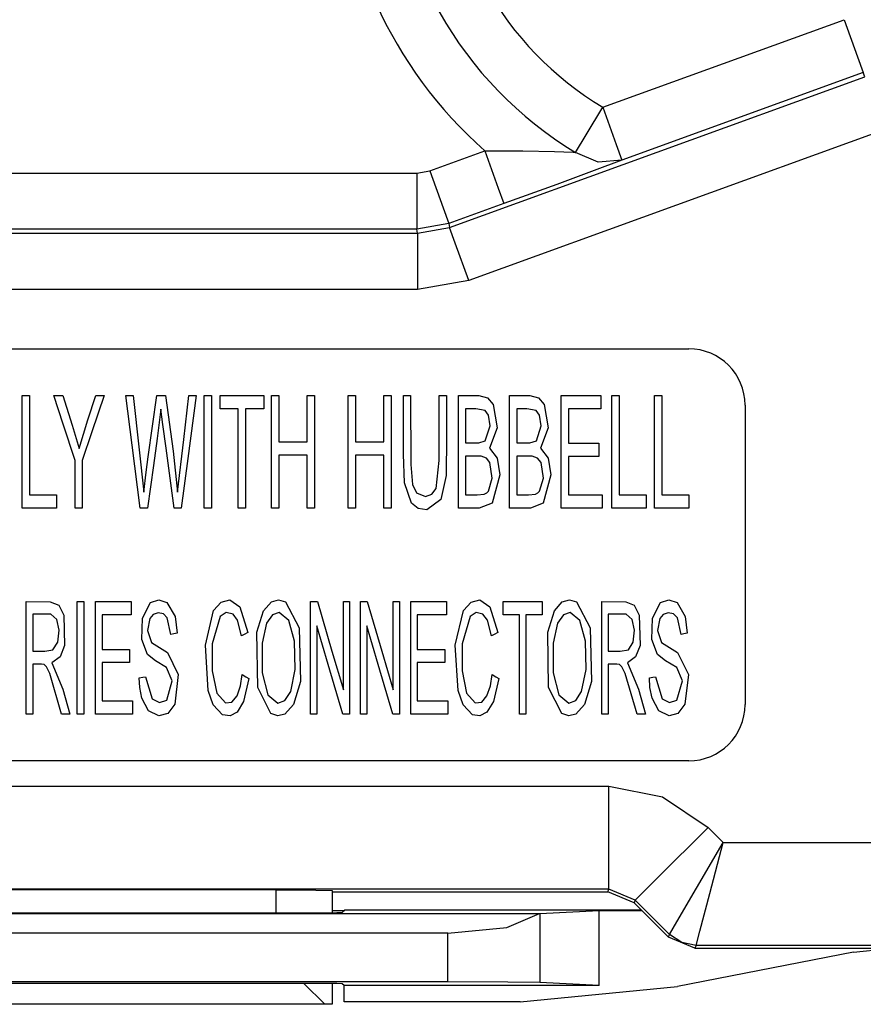
# Model space of a CAD drawing. Units: millimetres. Extents: x 0 to 439, y 0 to 279.
# Drawn here: x 49 to 55, y 33 to 40 of the extents above; entities that cross this region are included whole.
import ezdxf

# ---------------------------------------------------------------- set-up
doc = ezdxf.new("R2010")
doc.units = ezdxf.units.MM
doc.layers.add('GEOM', color=7, linetype='CONTINUOUS')

msp = doc.modelspace()

# ---------------------------------------------------------------- linework, layer by layer
at = {"layer": 'GEOM', "color": 7, "linetype": 'Continuous'}
for p, q in [((53.3663, 39.0328), (55.0019, 39.627)), ((55.0019, 39.627), (55.0935, 39.3748)), ((55.0935, 39.3748), (55.132, 39.2689)), ((55.132, 39.2689), (53.4964, 38.6747)), ((55.1428, 39.2391), (55.132, 39.2689)), ((52.3285, 38.2168), (55.1428, 39.2391)), ((53.2543, 38.8467), (53.3663, 39.0328)), ((53.3663, 39.0328), (53.4579, 38.7807)), ((55.2729, 38.881), (52.4586, 37.8587)), ((53.1823, 38.727), (53.2543, 38.8467)), ((52.1936, 38.6022), (52.5666, 38.7377)), ((52.5666, 38.7377), (52.8245, 38.738)), ((52.5666, 38.7377), (52.6581, 38.4856)), ((52.8245, 38.738), (53.0387, 38.7324)), ((53.0387, 38.7324), (53.1658, 38.7277)), ((53.1658, 38.7277), (53.1823, 38.727)), ((53.3361, 38.6608), (53.1823, 38.727)), ((53.4579, 38.7807), (53.4964, 38.6747)), ((53.4775, 38.6675), (53.3269, 38.6109)), ((53.4964, 38.6747), (53.3361, 38.6608)), ((53.4964, 38.6747), (53.4775, 38.6675)), ((52.1069, 38.587), (52.1936, 38.6022)), ((52.1936, 38.6022), (52.2852, 38.3501)), ((53.3269, 38.6109), (53.0545, 38.5103)), ((48.0396, 38.587), (52.1069, 38.587)), ((52.1069, 38.587), (52.1069, 38.3188)), ((52.6581, 38.4856), (52.6966, 38.3796)), ((53.0545, 38.5103), (52.6966, 38.3796)), ((52.2852, 38.3501), (52.3237, 38.2441)), ((52.6966, 38.3796), (52.3237, 38.2441)), ((52.1069, 38.3188), (52.1069, 38.206)), ((52.1069, 38.206), (48.0396, 38.206)), ((52.3237, 38.2441), (52.1069, 38.206)), ((52.1117, 38.1787), (52.1069, 38.206)), ((52.1117, 38.1787), (52.3285, 38.2168)), ((52.3237, 38.2441), (52.3285, 38.2168)), ((52.367, 38.1108), (52.3285, 38.2168)), ((48.035, 38.1787), (52.1117, 38.1787)), ((52.1117, 38.1787), (52.1117, 38.0659)), ((52.1117, 38.0659), (52.1117, 37.7977)), ((52.4586, 37.8587), (52.367, 38.1108)), ((52.4586, 37.8587), (52.1117, 37.7977)), ((52.1117, 37.7977), (48.035, 37.7977)), ((46.2024, 37.3951), (53.9494, 37.3951)), ((49.4325, 36.7423), (49.4325, 37.0776)), ((49.4325, 37.0776), (49.4601, 37.0776)), ((49.4601, 37.0776), (49.4817, 37.0776)), ((49.4817, 37.0776), (49.4817, 36.7012)), ((49.7096, 36.8843), (49.6465, 37.0776)), ((49.6465, 37.0776), (49.68, 37.0776)), ((49.68, 37.0776), (49.7063, 37.0776)), ((49.7063, 37.0776), (49.7704, 36.8769)), ((49.8773, 36.9133), (49.9302, 37.0776)), ((49.9876, 37.0776), (49.9045, 36.8316)), ((49.9302, 37.0776), (49.9624, 37.0776)), ((49.9624, 37.0776), (49.9876, 37.0776)), ((50.1764, 36.7423), (50.133, 37.0776)), ((50.133, 37.0776), (50.1612, 37.0776)), ((50.1612, 37.0776), (50.1834, 37.0776)), ((50.1834, 37.0776), (50.2251, 36.7098)), ((50.2863, 36.6636), (50.3433, 37.0776)), ((50.3433, 37.0776), (50.3766, 37.0776)), ((50.3766, 37.0776), (50.4027, 37.0776)), ((50.4027, 37.0776), (50.4547, 36.701)), ((50.5266, 36.7797), (50.5619, 37.0776)), ((50.6114, 37.0776), (50.5542, 36.6509)), ((50.5619, 37.0776), (50.5896, 37.0776)), ((50.5896, 37.0776), (50.6114, 37.0776)), ((50.6656, 36.7423), (50.6656, 37.0776)), ((50.6656, 37.0776), (50.6932, 37.0776)), ((50.6932, 37.0776), (50.7149, 37.0776)), ((50.7149, 37.0776), (50.7149, 36.6509)), ((50.7737, 37.038), (50.7737, 37.0776)), ((50.7737, 37.0776), (50.9389, 37.0776)), ((50.9389, 37.0776), (51.0686, 37.0776)), ((51.0686, 37.0776), (51.0686, 37.0273)), ((51.1207, 36.7423), (51.1207, 37.0776)), ((51.1207, 37.0776), (51.1483, 37.0776)), ((51.1483, 37.0776), (51.17, 37.0776)), ((51.17, 37.0776), (51.17, 36.9024)), ((51.3633, 36.9399), (51.3633, 37.0776)), ((51.3633, 37.0776), (51.3909, 37.0776)), ((51.3909, 37.0776), (51.4126, 37.0776)), ((51.4126, 37.0776), (51.4126, 36.6509)), ((51.6405, 36.7423), (51.6405, 37.0776)), ((51.6405, 37.0776), (51.6681, 37.0776)), ((51.6681, 37.0776), (51.6898, 37.0776)), ((51.6898, 37.0776), (51.6898, 36.9024)), ((51.8831, 36.9399), (51.8831, 37.0776)), ((51.8831, 37.0776), (51.9107, 37.0776)), ((51.9107, 37.0776), (51.9324, 37.0776)), ((51.9324, 37.0776), (51.9324, 36.6509)), ((52.0151, 36.6811), (52.0151, 37.0776)), ((52.0151, 37.0776), (52.0427, 37.0776)), ((52.0427, 37.0776), (52.0644, 37.0776)), ((52.0644, 37.0776), (52.0646, 36.6097)), ((52.2585, 36.8841), (52.2585, 37.0776)), ((52.2585, 37.0776), (52.2861, 37.0776)), ((52.2861, 37.0776), (52.3078, 37.0776)), ((52.3078, 37.0776), (52.3078, 36.8014)), ((52.3878, 36.7423), (52.3878, 37.0776)), ((52.3878, 37.0776), (52.5262, 37.0776)), ((52.5262, 37.0776), (52.5848, 37.0627)), ((52.5848, 37.0627), (52.6231, 37.0168)), ((52.7344, 36.7423), (52.7344, 37.0776)), ((52.7344, 37.0776), (52.8729, 37.0776)), ((52.8729, 37.0776), (52.9314, 37.0627)), ((52.9314, 37.0627), (52.9697, 37.0168)), ((53.0841, 36.7423), (53.0841, 37.0776)), ((53.0841, 37.0776), (53.2348, 37.0776)), ((53.2348, 37.0776), (53.3531, 37.0776)), ((53.3531, 37.0776), (53.3531, 37.0273)), ((53.4278, 36.7423), (53.4278, 37.0776)), ((53.4278, 37.0776), (53.4553, 37.0776)), ((53.4553, 37.0776), (53.477, 37.0776)), ((53.477, 37.0776), (53.477, 36.7012)), ((53.7168, 36.7423), (53.7168, 37.0776)), ((53.7168, 37.0776), (53.7444, 37.0776)), ((53.7444, 37.0776), (53.766, 37.0776)), ((53.766, 37.0776), (53.766, 36.7012)), ((50.7737, 36.9877), (50.7737, 37.038)), ((51.0686, 37.0273), (51.0686, 36.9877)), ((52.6231, 37.0168), (52.6499, 36.8585)), ((52.9697, 37.0168), (52.9965, 36.8585)), ((53.3531, 37.0273), (53.3531, 36.9877)), ((54.3304, 37.0141), (54.3304, 34.9821)), ((50.3718, 36.9856), (50.3458, 36.7871)), ((50.3854, 36.882), (50.3718, 36.9856)), ((50.8277, 36.9877), (50.7737, 36.9877)), ((50.8963, 36.9877), (50.8277, 36.9877)), ((50.8963, 36.692), (50.8963, 36.9877)), ((50.9997, 36.9877), (50.9456, 36.9877)), ((50.9456, 36.9877), (50.9456, 36.6113)), ((51.0686, 36.9877), (50.9997, 36.9877)), ((51.3633, 36.7647), (51.3633, 36.9399)), ((51.8831, 36.7647), (51.8831, 36.9399)), ((52.437, 36.9877), (52.437, 36.8587)), ((52.5058, 36.9877), (52.437, 36.9877)), ((52.5688, 36.9765), (52.5058, 36.9877)), ((52.5911, 36.9441), (52.5688, 36.9765)), ((52.6022, 36.8724), (52.5911, 36.9441)), ((52.7837, 36.9877), (52.7837, 36.8587)), ((52.8525, 36.9877), (52.7837, 36.9877)), ((52.9155, 36.9765), (52.8525, 36.9877)), ((52.9378, 36.9441), (52.9155, 36.9765)), ((52.9489, 36.8724), (52.9378, 36.9441)), ((53.2301, 36.9877), (53.1334, 36.9877)), ((53.1334, 36.9877), (53.1334, 36.8569)), ((53.3531, 36.9877), (53.2301, 36.9877)), ((49.7899, 36.6384), (49.7096, 36.8843)), ((49.7704, 36.8769), (49.8175, 36.7189)), ((49.8175, 36.7189), (49.8773, 36.9133)), ((50.4069, 36.7222), (50.3854, 36.882)), ((51.17, 36.9024), (51.17, 36.7647)), ((51.6898, 36.9024), (51.6898, 36.7647)), ((52.2585, 36.6378), (52.2585, 36.8841)), ((52.437, 36.8587), (52.437, 36.7573)), ((52.5703, 36.7704), (52.6022, 36.8724)), ((52.6499, 36.8585), (52.5987, 36.7211)), ((52.7837, 36.8587), (52.7837, 36.7573)), ((52.9169, 36.7704), (52.9489, 36.8724)), ((52.9965, 36.8585), (52.9454, 36.7211)), ((53.1334, 36.8569), (53.1334, 36.7542)), ((49.9045, 36.8316), (49.8391, 36.6384)), ((52.3078, 36.8014), (52.3048, 36.5366)), ((49.4325, 36.3156), (49.4325, 36.7423)), ((50.2317, 36.3156), (50.1764, 36.7423)), ((50.3458, 36.7871), (50.3209, 36.6037)), ((50.485, 36.4222), (50.5266, 36.7797)), ((50.6656, 36.3156), (50.6656, 36.7423)), ((51.1207, 36.3156), (51.1207, 36.7423)), ((51.17, 36.7647), (51.2783, 36.7647)), ((51.2783, 36.7647), (51.3633, 36.7647)), ((51.6405, 36.3156), (51.6405, 36.7423)), ((51.6898, 36.7647), (51.7981, 36.7647)), ((51.7981, 36.7647), (51.8831, 36.7647)), ((52.3878, 36.3156), (52.3878, 36.7423)), ((52.437, 36.7573), (52.5261, 36.7575)), ((52.5261, 36.7575), (52.5703, 36.7704)), ((52.7344, 36.3156), (52.7344, 36.7423)), ((52.7837, 36.7573), (52.8728, 36.7575)), ((52.8728, 36.7575), (52.9169, 36.7704)), ((53.0841, 36.3156), (53.0841, 36.7423)), ((53.1334, 36.7542), (53.2487, 36.7542)), ((53.2487, 36.7542), (53.3392, 36.7542)), ((53.3392, 36.7542), (53.3392, 36.7042)), ((53.4278, 36.3156), (53.4278, 36.7423)), ((53.7168, 36.3156), (53.7168, 36.7423)), ((49.4817, 36.7012), (49.4817, 36.4055)), ((50.2251, 36.7098), (50.2558, 36.4222)), ((50.272, 36.5594), (50.2863, 36.6636)), ((50.4618, 36.3156), (50.4069, 36.7222)), ((50.4547, 36.701), (50.485, 36.4222)), ((50.8963, 36.3156), (50.8963, 36.692)), ((51.2551, 36.6747), (51.17, 36.6747)), ((51.17, 36.6747), (51.17, 36.4736)), ((51.3633, 36.6747), (51.2551, 36.6747)), ((51.3633, 36.5167), (51.3633, 36.6747)), ((51.7749, 36.6747), (51.6898, 36.6747)), ((51.6898, 36.6747), (51.6898, 36.4736)), ((51.8831, 36.6747), (51.7749, 36.6747)), ((51.8831, 36.5167), (51.8831, 36.6747)), ((52.0229, 36.4871), (52.0151, 36.6811)), ((52.437, 36.6674), (52.437, 36.5207)), ((52.5412, 36.6665), (52.437, 36.6674)), ((52.578, 36.6544), (52.5412, 36.6665)), ((52.5987, 36.7211), (52.6499, 36.6537)), ((52.7837, 36.6674), (52.7837, 36.5207)), ((52.8879, 36.6665), (52.7837, 36.6674)), ((52.9247, 36.6544), (52.8879, 36.6665)), ((52.9454, 36.7211), (52.9965, 36.6537)), ((53.2239, 36.6649), (53.1334, 36.6649)), ((53.1334, 36.6649), (53.1334, 36.5196)), ((53.3392, 36.6649), (53.2239, 36.6649)), ((53.3392, 36.7042), (53.3392, 36.6649)), ((53.477, 36.7012), (53.477, 36.4055)), ((53.766, 36.7012), (53.766, 36.4055)), ((49.7899, 36.4964), (49.7899, 36.6384)), ((49.8391, 36.6384), (49.8391, 36.4576)), ((50.3209, 36.6037), (50.2819, 36.3156)), ((50.5542, 36.6509), (50.5093, 36.3156)), ((50.7149, 36.6509), (50.7149, 36.3156)), ((50.9456, 36.6113), (50.9456, 36.3156)), ((51.4126, 36.6509), (51.4126, 36.3156)), ((51.9324, 36.6509), (51.9324, 36.3156)), ((52.0646, 36.6097), (52.0772, 36.4748)), ((52.2367, 36.4468), (52.2585, 36.6378)), ((52.6011, 36.6253), (52.578, 36.6544)), ((52.6173, 36.518), (52.6011, 36.6253)), ((52.6499, 36.6537), (52.6687, 36.5416)), ((52.9478, 36.6253), (52.9247, 36.6544)), ((52.9639, 36.518), (52.9478, 36.6253)), ((52.9965, 36.6537), (53.0154, 36.5416)), ((50.2558, 36.4222), (50.272, 36.5594)), ((52.3048, 36.5366), (52.268, 36.3739)), ((52.6687, 36.5416), (52.6167, 36.3486)), ((53.0154, 36.5416), (52.9633, 36.3486)), ((49.7899, 36.3156), (49.7899, 36.4964)), ((49.8391, 36.4576), (49.8391, 36.3156)), ((51.17, 36.4736), (51.17, 36.3156)), ((51.3633, 36.3156), (51.3633, 36.5167)), ((51.6898, 36.4736), (51.6898, 36.3156)), ((51.8831, 36.3156), (51.8831, 36.5167)), ((52.0701, 36.3476), (52.0229, 36.4871)), ((52.0772, 36.4748), (52.1044, 36.4191)), ((52.437, 36.5207), (52.437, 36.4055)), ((52.5916, 36.43), (52.6173, 36.518)), ((52.7837, 36.5207), (52.7837, 36.4055)), ((52.9382, 36.43), (52.9639, 36.518)), ((53.1334, 36.5196), (53.1334, 36.4055)), ((49.4817, 36.4055), (49.5844, 36.4055)), ((49.5844, 36.4055), (49.665, 36.4055)), ((49.665, 36.4055), (49.665, 36.3551)), ((52.1044, 36.4191), (52.1644, 36.3937)), ((52.1644, 36.3937), (52.2078, 36.4084)), ((52.2078, 36.4084), (52.2367, 36.4468)), ((52.437, 36.4055), (52.5156, 36.4055)), ((52.5156, 36.4055), (52.5632, 36.4092)), ((52.5632, 36.4092), (52.5805, 36.4187)), ((52.5805, 36.4187), (52.5916, 36.43)), ((52.7837, 36.4055), (52.8623, 36.4055)), ((52.8623, 36.4055), (52.9099, 36.4092)), ((52.9099, 36.4092), (52.9271, 36.4187)), ((52.9271, 36.4187), (52.9382, 36.43)), ((53.1334, 36.4055), (53.2613, 36.4055)), ((53.2613, 36.4055), (53.3618, 36.4055)), ((53.3618, 36.4055), (53.3618, 36.3551)), ((53.477, 36.4055), (53.5796, 36.4055)), ((53.5796, 36.4055), (53.6603, 36.4055)), ((53.6603, 36.4055), (53.6603, 36.3551)), ((53.766, 36.4055), (53.8687, 36.4055)), ((53.8687, 36.4055), (53.9494, 36.4055)), ((53.9494, 36.4055), (53.9494, 36.3551)), ((49.665, 36.3551), (49.665, 36.3156)), ((52.1157, 36.3114), (52.0701, 36.3476)), ((52.268, 36.3739), (52.175, 36.3031)), ((52.6167, 36.3486), (52.5297, 36.3156)), ((52.9633, 36.3486), (52.8764, 36.3156)), ((53.3618, 36.3551), (53.3618, 36.3156)), ((53.6603, 36.3551), (53.6603, 36.3156)), ((53.9494, 36.3551), (53.9494, 36.3156)), ((49.5348, 36.3156), (49.4325, 36.3156)), ((49.665, 36.3156), (49.5348, 36.3156)), ((49.8116, 36.3156), (49.7899, 36.3156)), ((49.8391, 36.3156), (49.8116, 36.3156)), ((50.2538, 36.3156), (50.2317, 36.3156)), ((50.2819, 36.3156), (50.2538, 36.3156)), ((50.4827, 36.3156), (50.4618, 36.3156)), ((50.5093, 36.3156), (50.4827, 36.3156)), ((50.6873, 36.3156), (50.6656, 36.3156)), ((50.7149, 36.3156), (50.6873, 36.3156)), ((50.918, 36.3156), (50.8963, 36.3156)), ((50.9456, 36.3156), (50.918, 36.3156)), ((51.1424, 36.3156), (51.1207, 36.3156)), ((51.17, 36.3156), (51.1424, 36.3156)), ((51.385, 36.3156), (51.3633, 36.3156)), ((51.4126, 36.3156), (51.385, 36.3156)), ((51.6622, 36.3156), (51.6405, 36.3156)), ((51.6898, 36.3156), (51.6622, 36.3156)), ((51.9048, 36.3156), (51.8831, 36.3156)), ((51.9324, 36.3156), (51.9048, 36.3156)), ((52.175, 36.3031), (52.1157, 36.3114)), ((52.4502, 36.3156), (52.3878, 36.3156)), ((52.5297, 36.3156), (52.4502, 36.3156)), ((52.7969, 36.3156), (52.7344, 36.3156)), ((52.8764, 36.3156), (52.7969, 36.3156)), ((53.2063, 36.3156), (53.0841, 36.3156)), ((53.3618, 36.3156), (53.2063, 36.3156)), ((53.5301, 36.3156), (53.4278, 36.3156)), ((53.6603, 36.3156), (53.5301, 36.3156)), ((53.8192, 36.3156), (53.7168, 36.3156)), ((53.9494, 36.3156), (53.8192, 36.3156)), ((49.459, 35.3453), (49.459, 35.6806)), ((49.459, 35.6806), (49.6219, 35.68)), ((49.6219, 35.68), (49.6795, 35.6569)), ((49.6795, 35.6569), (49.7128, 35.5899)), ((49.8046, 35.3453), (49.8046, 35.6806)), ((49.8046, 35.6806), (49.8295, 35.6806)), ((49.8295, 35.6806), (49.849, 35.6806)), ((49.849, 35.6806), (49.849, 35.2539)), ((49.9282, 35.3453), (49.9282, 35.6806)), ((49.9282, 35.6806), (50.0641, 35.6806)), ((50.0641, 35.6806), (50.1709, 35.6806)), ((50.1709, 35.6806), (50.1709, 35.6303)), ((50.2468, 35.5697), (50.3016, 35.6738)), ((50.3016, 35.6738), (50.3576, 35.6936)), ((50.3576, 35.6936), (50.4124, 35.6744)), ((50.4124, 35.6744), (50.4673, 35.5804)), ((50.7286, 35.6195), (50.7797, 35.6782)), ((50.7797, 35.6782), (50.8386, 35.6931)), ((50.8386, 35.6931), (50.9075, 35.645)), ((51.068, 35.6178), (51.1205, 35.6795)), ((51.1205, 35.6795), (51.168, 35.694)), ((51.168, 35.694), (51.2165, 35.6795)), ((51.2165, 35.6795), (51.3098, 35.503)), ((51.3863, 35.3453), (51.3863, 35.6806)), ((51.3863, 35.6806), (51.4118, 35.6806)), ((51.4118, 35.6806), (51.4319, 35.6806)), ((51.4319, 35.6806), (51.5306, 35.3456)), ((51.6082, 35.4174), (51.6082, 35.6806)), ((51.6082, 35.6806), (51.632, 35.6806)), ((51.632, 35.6806), (51.6508, 35.6806)), ((51.6508, 35.6806), (51.6508, 35.2539)), ((51.725, 35.3453), (51.725, 35.6806)), ((51.725, 35.6806), (51.7505, 35.6806)), ((51.7505, 35.6806), (51.7706, 35.6806)), ((51.7706, 35.6806), (51.8693, 35.3456)), ((51.9469, 35.4174), (51.9469, 35.6806)), ((51.9469, 35.6806), (51.9708, 35.6806)), ((51.9708, 35.6806), (51.9895, 35.6806)), ((51.9895, 35.6806), (51.9895, 35.2539)), ((52.0651, 35.3453), (52.0651, 35.6806)), ((52.0651, 35.6806), (52.201, 35.6806)), ((52.201, 35.6806), (52.3078, 35.6806)), ((52.3078, 35.6806), (52.3078, 35.6303)), ((52.4224, 35.6195), (52.4735, 35.6782)), ((52.4735, 35.6782), (52.5324, 35.6931)), ((52.5324, 35.6931), (52.6013, 35.645)), ((52.6905, 35.641), (52.6905, 35.6806)), ((52.6905, 35.6806), (52.8395, 35.6806)), ((52.8395, 35.6806), (52.9566, 35.6806)), ((52.9566, 35.6806), (52.9566, 35.6303)), ((53.0398, 35.6178), (53.0922, 35.6795)), ((53.0922, 35.6795), (53.1398, 35.694)), ((53.1398, 35.694), (53.1883, 35.6795)), ((53.1883, 35.6795), (53.2816, 35.503)), ((53.3592, 35.3453), (53.3592, 35.6806)), ((53.3592, 35.6806), (53.5222, 35.68)), ((53.5222, 35.68), (53.5797, 35.6569)), ((53.5797, 35.6569), (53.613, 35.5899)), ((53.7039, 35.5697), (53.7587, 35.6738)), ((53.7587, 35.6738), (53.8148, 35.6936)), ((53.8148, 35.6936), (53.8696, 35.6744)), ((53.8696, 35.6744), (53.9244, 35.5804)), ((49.5035, 35.5964), (49.5035, 35.4552)), ((49.5572, 35.5964), (49.5035, 35.5964)), ((49.6248, 35.5948), (49.5572, 35.5964)), ((49.6654, 35.5592), (49.6248, 35.5948)), ((49.7128, 35.5899), (49.719, 35.3841)), ((50.0599, 35.5907), (49.9726, 35.5907)), ((49.9726, 35.5907), (49.9726, 35.4599)), ((50.1709, 35.5907), (50.0599, 35.5907)), ((50.1709, 35.6303), (50.1709, 35.5907)), ((50.3192, 35.5939), (50.2969, 35.567)), ((50.3522, 35.6046), (50.3192, 35.5939)), ((50.3883, 35.5975), (50.3522, 35.6046)), ((50.4147, 35.5706), (50.3883, 35.5975)), ((50.6728, 35.3849), (50.7286, 35.6195)), ((50.815, 35.606), (50.7737, 35.5799)), ((50.8605, 35.5965), (50.815, 35.606)), ((50.8913, 35.5544), (50.8605, 35.5965)), ((50.9075, 35.645), (50.9614, 35.4716)), ((51.022, 35.474), (51.068, 35.6178)), ((51.1276, 35.5908), (51.0882, 35.5338)), ((51.1743, 35.6071), (51.1276, 35.5908)), ((51.2395, 35.5524), (51.1743, 35.6071)), ((52.1967, 35.5907), (52.1095, 35.5907)), ((52.1095, 35.5907), (52.1095, 35.4599)), ((52.3078, 35.5907), (52.1967, 35.5907)), ((52.3078, 35.6303), (52.3078, 35.5907)), ((52.3666, 35.3849), (52.4224, 35.6195)), ((52.5088, 35.606), (52.4675, 35.5799)), ((52.5543, 35.5965), (52.5088, 35.606)), ((52.5851, 35.5544), (52.5543, 35.5965)), ((52.6013, 35.645), (52.6552, 35.4716)), ((52.6905, 35.5907), (52.6905, 35.641)), ((52.7392, 35.5907), (52.6905, 35.5907)), ((52.8011, 35.5907), (52.7392, 35.5907)), ((52.8011, 35.295), (52.8011, 35.5907)), ((52.8944, 35.5907), (52.8455, 35.5907)), ((52.8455, 35.5907), (52.8455, 35.2143)), ((52.9566, 35.5907), (52.8944, 35.5907)), ((52.9566, 35.6303), (52.9566, 35.5907)), ((52.9938, 35.474), (53.0398, 35.6178)), ((53.0994, 35.5908), (53.06, 35.5338)), ((53.1461, 35.6071), (53.0994, 35.5908)), ((53.2113, 35.5524), (53.1461, 35.6071)), ((53.4037, 35.5964), (53.4037, 35.4552)), ((53.4575, 35.5964), (53.4037, 35.5964)), ((53.525, 35.5948), (53.4575, 35.5964)), ((53.5656, 35.5592), (53.525, 35.5948)), ((53.613, 35.5899), (53.6192, 35.3841)), ((53.7763, 35.5939), (53.754, 35.567)), ((53.8093, 35.6046), (53.7763, 35.5939)), ((53.8455, 35.5975), (53.8093, 35.6046)), ((53.8718, 35.5706), (53.8455, 35.5975)), ((49.6812, 35.4883), (49.6654, 35.5592)), ((50.2422, 35.4236), (50.2468, 35.5697)), ((50.2969, 35.567), (50.2806, 35.486)), ((50.4396, 35.4586), (50.4147, 35.5706)), ((50.4673, 35.5804), (50.4822, 35.466)), ((50.7737, 35.5799), (50.7198, 35.3937)), ((50.9177, 35.4482), (50.8913, 35.5544)), ((51.0882, 35.5338), (51.0585, 35.3988)), ((51.2774, 35.4135), (51.2395, 35.5524)), ((52.4675, 35.5799), (52.4136, 35.3937)), ((52.6115, 35.4482), (52.5851, 35.5544)), ((53.06, 35.5338), (53.0303, 35.3988)), ((53.2492, 35.4135), (53.2113, 35.5524)), ((53.5814, 35.4883), (53.5656, 35.5592)), ((53.6993, 35.4236), (53.7039, 35.5697)), ((53.754, 35.567), (53.7378, 35.486)), ((53.8967, 35.4586), (53.8718, 35.5706)), ((53.9244, 35.5804), (53.9393, 35.466)), ((49.5035, 35.4552), (49.5035, 35.3443)), ((49.673, 35.4055), (49.6812, 35.4883)), ((49.9726, 35.4599), (49.9726, 35.3572)), ((50.2806, 35.486), (50.3071, 35.4047)), ((50.4583, 35.4618), (50.4396, 35.4586)), ((50.4822, 35.466), (50.4583, 35.4618)), ((50.9369, 35.4585), (50.9177, 35.4482)), ((50.9614, 35.4716), (50.9369, 35.4585)), ((51.0276, 35.0995), (51.022, 35.474)), ((51.3098, 35.503), (51.3179, 35.1388)), ((51.5064, 35.2539), (51.4289, 35.5174)), ((51.4289, 35.5174), (51.4289, 35.1821)), ((51.8452, 35.2539), (51.7676, 35.5174)), ((51.7676, 35.5174), (51.7676, 35.1821)), ((52.1095, 35.4599), (52.1095, 35.3572)), ((52.6307, 35.4585), (52.6115, 35.4482)), ((52.6552, 35.4716), (52.6307, 35.4585)), ((52.9994, 35.0995), (52.9938, 35.474)), ((53.2816, 35.503), (53.2897, 35.1388)), ((53.4037, 35.4552), (53.4037, 35.3443)), ((53.5732, 35.4055), (53.5814, 35.4883)), ((53.7378, 35.486), (53.7643, 35.4047)), ((53.9155, 35.4618), (53.8967, 35.4586)), ((53.9393, 35.466), (53.9155, 35.4618)), ((49.6401, 35.354), (49.673, 35.4055)), ((50.2811, 35.3233), (50.2422, 35.4236)), ((50.3071, 35.4047), (50.4156, 35.3361)), ((50.7198, 35.3937), (50.7195, 35.2121)), ((51.0585, 35.3988), (51.0582, 35.1981)), ((51.281, 35.2201), (51.2774, 35.4135)), ((51.6082, 35.0823), (51.6082, 35.4174)), ((51.9469, 35.0823), (51.9469, 35.4174)), ((52.4136, 35.3937), (52.4133, 35.2121)), ((53.0303, 35.3988), (53.03, 35.1981)), ((53.2528, 35.2201), (53.2492, 35.4135)), ((53.5403, 35.354), (53.5732, 35.4055)), ((53.7383, 35.3233), (53.6993, 35.4236)), ((53.7643, 35.4047), (53.8728, 35.3361)), ((49.459, 34.9186), (49.459, 35.3453)), ((49.5035, 35.3443), (49.585, 35.3443)), ((49.585, 35.3443), (49.6401, 35.354)), ((49.719, 35.3841), (49.688, 35.3061)), ((49.8046, 34.9186), (49.8046, 35.3453)), ((49.9282, 34.9186), (49.9282, 35.3453)), ((49.9726, 35.3572), (50.0767, 35.3572)), ((50.0767, 35.3572), (50.1584, 35.3572)), ((50.1584, 35.3572), (50.1584, 35.3072)), ((50.334, 35.2795), (50.2811, 35.3233)), ((50.4156, 35.3361), (50.4893, 35.1877)), ((50.6926, 35.0788), (50.6728, 35.3849)), ((51.3863, 34.9186), (51.3863, 35.3453)), ((51.5306, 35.3456), (51.6082, 35.0823)), ((51.725, 34.9186), (51.725, 35.3453)), ((51.8693, 35.3456), (51.9469, 35.0823)), ((52.0651, 34.9186), (52.0651, 35.3453)), ((52.1095, 35.3572), (52.2135, 35.3572)), ((52.2135, 35.3572), (52.2953, 35.3572)), ((52.2953, 35.3572), (52.2953, 35.3072)), ((52.3864, 35.0788), (52.3666, 35.3849)), ((53.3592, 34.9186), (53.3592, 35.3453)), ((53.4037, 35.3443), (53.4852, 35.3443)), ((53.4852, 35.3443), (53.5403, 35.354)), ((53.6192, 35.3841), (53.5882, 35.3061)), ((53.7911, 35.2795), (53.7383, 35.3233)), ((53.8728, 35.3361), (53.9464, 35.1877)), ((49.5412, 35.257), (49.5035, 35.257)), ((49.5035, 35.257), (49.5035, 35.0675)), ((49.5619, 35.2568), (49.5412, 35.257)), ((49.5797, 35.2533), (49.5619, 35.2568)), ((49.688, 35.3061), (49.6328, 35.2654)), ((49.6328, 35.2654), (49.7072, 35.0882)), ((49.849, 35.2539), (49.849, 34.9186)), ((50.0544, 35.2679), (49.9726, 35.2679)), ((49.9726, 35.2679), (49.9726, 35.1226)), ((50.1584, 35.2679), (50.0544, 35.2679)), ((50.1584, 35.3072), (50.1584, 35.2679)), ((50.41, 35.233), (50.334, 35.2795)), ((51.6052, 34.9186), (51.5064, 35.2539)), ((51.6508, 35.2539), (51.6508, 34.9186)), ((51.9439, 34.9186), (51.8452, 35.2539)), ((51.9895, 35.2539), (51.9895, 34.9186)), ((52.1912, 35.2679), (52.1095, 35.2679)), ((52.1095, 35.2679), (52.1095, 35.1226)), ((52.2953, 35.2679), (52.1912, 35.2679)), ((52.2953, 35.3072), (52.2953, 35.2679)), ((52.8011, 34.9186), (52.8011, 35.295)), ((53.4414, 35.257), (53.4037, 35.257)), ((53.4037, 35.257), (53.4037, 35.0675)), ((53.4621, 35.2568), (53.4414, 35.257)), ((53.4799, 35.2533), (53.4621, 35.2568)), ((53.5882, 35.3061), (53.533, 35.2654)), ((53.533, 35.2654), (53.6074, 35.0882)), ((53.8672, 35.233), (53.7911, 35.2795)), ((49.5961, 35.2384), (49.5797, 35.2533)), ((49.6183, 35.1938), (49.5961, 35.2384)), ((49.699, 34.9186), (49.6183, 35.1938)), ((50.4488, 35.1432), (50.41, 35.233)), ((50.4893, 35.1877), (50.465, 34.9854)), ((50.7195, 35.2121), (50.7497, 35.0596)), ((51.0582, 35.1981), (51.0972, 35.0487)), ((51.2513, 35.072), (51.281, 35.2201)), ((52.4133, 35.2121), (52.4435, 35.0596)), ((52.8455, 35.2143), (52.8455, 34.9186)), ((53.03, 35.1981), (53.069, 35.0487)), ((53.2231, 35.072), (53.2528, 35.2201)), ((53.4963, 35.2384), (53.4799, 35.2533)), ((53.5185, 35.1938), (53.4963, 35.2384)), ((53.5992, 34.9186), (53.5185, 35.1938)), ((53.906, 35.1432), (53.8672, 35.233)), ((53.9464, 35.1877), (53.9221, 34.9854)), ((49.9726, 35.1226), (49.9726, 35.0085)), ((50.225, 35.1634), (50.2484, 35.1681)), ((50.229, 35.0992), (50.225, 35.1634)), ((50.2484, 35.1681), (50.2669, 35.1718)), ((50.2669, 35.1718), (50.312, 35.0212)), ((50.411, 35.0131), (50.4488, 35.1432)), ((50.9114, 35.1104), (50.9227, 35.1858)), ((50.9227, 35.1858), (50.9476, 35.1715)), ((50.9672, 35.1603), (50.9325, 35.0044)), ((50.9476, 35.1715), (50.9672, 35.1603)), ((51.3179, 35.1388), (51.2703, 34.9825)), ((51.4289, 35.1821), (51.4289, 34.9186)), ((51.7676, 35.1821), (51.7676, 34.9186)), ((52.1095, 35.1226), (52.1095, 35.0085)), ((52.6052, 35.1104), (52.6165, 35.1858)), ((52.6165, 35.1858), (52.6414, 35.1715)), ((52.661, 35.1603), (52.6263, 35.0044)), ((52.6414, 35.1715), (52.661, 35.1603)), ((53.2897, 35.1388), (53.2421, 34.9825)), ((53.6821, 35.1634), (53.7056, 35.1681)), ((53.6861, 35.0992), (53.6821, 35.1634)), ((53.7056, 35.1681), (53.724, 35.1718)), ((53.724, 35.1718), (53.7691, 35.0212)), ((53.8681, 35.0131), (53.906, 35.1432)), ((49.5035, 35.0675), (49.5035, 34.9186)), ((49.7072, 35.0882), (49.7548, 34.9186)), ((50.2434, 35.0264), (50.229, 35.0992)), ((50.7256, 34.9802), (50.6926, 35.0788)), ((50.7497, 35.0596), (50.8085, 34.9944)), ((50.8877, 35.0408), (50.9114, 35.1104)), ((51.117, 34.9232), (51.0276, 35.0995)), ((51.2124, 35.0101), (51.2513, 35.072)), ((52.4194, 34.9802), (52.3864, 35.0788)), ((52.4435, 35.0596), (52.5023, 34.9944)), ((52.5815, 35.0408), (52.6052, 35.1104)), ((53.0888, 34.9232), (52.9994, 35.0995)), ((53.1842, 35.0101), (53.2231, 35.072)), ((53.4037, 35.0675), (53.4037, 34.9186)), ((53.6074, 35.0882), (53.6551, 34.9186)), ((53.7006, 35.0264), (53.6861, 35.0992)), ((49.9726, 35.0085), (50.0881, 35.0085)), ((50.0881, 35.0085), (50.1788, 35.0085)), ((50.1788, 35.0085), (50.1788, 34.9581)), ((50.2884, 34.9392), (50.2434, 35.0264)), ((50.312, 35.0212), (50.3613, 34.9961)), ((50.3613, 34.9961), (50.411, 35.0131)), ((50.8085, 34.9944), (50.8518, 34.9993)), ((50.8518, 34.9993), (50.8877, 35.0408)), ((50.9325, 35.0044), (50.8878, 34.9315)), ((51.0972, 35.0487), (51.164, 34.9921)), ((51.164, 34.9921), (51.2124, 35.0101)), ((52.1095, 35.0085), (52.2249, 35.0085)), ((52.2249, 35.0085), (52.3156, 35.0085)), ((52.3156, 35.0085), (52.3156, 34.9581)), ((52.5023, 34.9944), (52.5456, 34.9993)), ((52.5456, 34.9993), (52.5815, 35.0408)), ((52.6263, 35.0044), (52.5815, 34.9315)), ((53.069, 35.0487), (53.1358, 34.9921)), ((53.1358, 34.9921), (53.1842, 35.0101)), ((53.7455, 34.9392), (53.7006, 35.0264)), ((53.7691, 35.0212), (53.8184, 34.9961)), ((53.8184, 34.9961), (53.8681, 35.0131)), ((50.1788, 34.9581), (50.1788, 34.9186)), ((50.3582, 34.9059), (50.2884, 34.9392)), ((50.4184, 34.9228), (50.3582, 34.9059)), ((50.465, 34.9854), (50.4184, 34.9228)), ((50.7893, 34.913), (50.7256, 34.9802)), ((50.8878, 34.9315), (50.84, 34.9064)), ((51.164, 34.9057), (51.117, 34.9232)), ((51.2703, 34.9825), (51.2127, 34.9183)), ((52.3156, 34.9581), (52.3156, 34.9186)), ((52.4831, 34.913), (52.4194, 34.9802)), ((52.5815, 34.9315), (52.5338, 34.9064)), ((53.1358, 34.9057), (53.0888, 34.9232)), ((53.2421, 34.9825), (53.1845, 34.9183)), ((53.8153, 34.9059), (53.7455, 34.9392)), ((53.8756, 34.9228), (53.8153, 34.9059)), ((53.9221, 34.9854), (53.8756, 34.9228)), ((49.4785, 34.9186), (49.459, 34.9186)), ((49.5035, 34.9186), (49.4785, 34.9186)), ((49.7236, 34.9186), (49.699, 34.9186)), ((49.7548, 34.9186), (49.7236, 34.9186)), ((49.8241, 34.9186), (49.8046, 34.9186)), ((49.849, 34.9186), (49.8241, 34.9186)), ((50.0385, 34.9186), (49.9282, 34.9186)), ((50.1788, 34.9186), (50.0385, 34.9186)), ((50.84, 34.9064), (50.7893, 34.913)), ((51.2127, 34.9183), (51.164, 34.9057)), ((51.405, 34.9186), (51.3863, 34.9186)), ((51.4289, 34.9186), (51.405, 34.9186)), ((51.6253, 34.9186), (51.6052, 34.9186)), ((51.6508, 34.9186), (51.6253, 34.9186)), ((51.7437, 34.9186), (51.725, 34.9186)), ((51.7676, 34.9186), (51.7437, 34.9186)), ((51.964, 34.9186), (51.9439, 34.9186)), ((51.9895, 34.9186), (51.964, 34.9186)), ((52.1753, 34.9186), (52.0651, 34.9186)), ((52.3156, 34.9186), (52.1753, 34.9186)), ((52.5338, 34.9064), (52.4831, 34.913)), ((52.8206, 34.9186), (52.8011, 34.9186)), ((52.8455, 34.9186), (52.8206, 34.9186)), ((53.1845, 34.9183), (53.1358, 34.9057)), ((53.3788, 34.9186), (53.3592, 34.9186)), ((53.4037, 34.9186), (53.3788, 34.9186)), ((53.6238, 34.9186), (53.5992, 34.9186)), ((53.6551, 34.9186), (53.6238, 34.9186)), ((53.9494, 34.6011), (46.2024, 34.6011)), ((46.7445, 34.429), (53.4074, 34.429)), ((53.4074, 34.429), (53.7719, 34.3565)), ((53.4074, 33.9372), (53.4074, 34.429)), ((53.7719, 34.3565), (54.0809, 34.15)), ((53.7332, 33.8023), (54.0809, 34.15)), ((54.0809, 34.15), (54.1829, 34.048)), ((54.002, 33.7375), (54.1829, 34.048)), ((54.0913, 33.7005), (54.1829, 34.048)), ((54.1829, 34.048), (60.7509, 34.048)), ((53.4074, 33.7305), (53.4074, 33.9372)), ((53.587, 33.6561), (53.7332, 33.8023)), ((53.4074, 33.7305), (46.7445, 33.7305)), ((51.1521, 33.7255), (48.9998, 33.7255)), ((51.1521, 33.7255), (51.4227, 33.7246)), ((51.1521, 33.5707), (51.1521, 33.7255)), ((51.4227, 33.7246), (51.5331, 33.7222)), ((51.5331, 33.7222), (51.5331, 33.5713)), ((53.3997, 33.7121), (53.4074, 33.7305)), ((53.587, 33.6561), (53.4074, 33.7305)), ((53.869, 33.5093), (54.002, 33.7375)), ((51.5331, 33.7121), (53.3997, 33.7121)), ((53.5793, 33.6377), (53.3997, 33.7121)), ((53.587, 33.6561), (53.5793, 33.6377)), ((53.8192, 33.4239), (53.587, 33.6561)), ((54.024, 33.4451), (54.0913, 33.7005)), ((51.5331, 33.5851), (51.6176, 33.5851)), ((51.6012, 33.5736), (51.6176, 33.5901)), ((51.6176, 33.5901), (53.627, 33.5901)), ((52.9407, 33.5652), (53.3429, 33.5851)), ((53.3429, 33.5851), (53.632, 33.5851)), ((53.3429, 33.0771), (53.3429, 33.5851)), ((53.5793, 33.6377), (53.8116, 33.4055)), ((47.2143, 33.565), (52.9376, 33.565)), ((48.806, 33.5707), (51.3586, 33.5707)), ((51.3586, 33.5707), (51.5632, 33.5716)), ((51.5632, 33.5716), (51.6012, 33.5736)), ((51.6012, 33.5723), (51.6012, 33.5736)), ((52.717, 33.4706), (52.9376, 33.565)), ((52.9376, 33.565), (52.9407, 33.5652)), ((52.9407, 33.5652), (52.9407, 33.097)), ((52.3154, 33.4336), (52.717, 33.4706)), ((53.8192, 33.4239), (53.869, 33.5093)), ((52.3154, 33.4336), (47.8365, 33.4336)), ((52.3154, 33.1016), (52.3154, 33.4336)), ((53.8116, 33.4055), (53.8192, 33.4239)), ((53.9912, 33.3311), (53.8116, 33.4055)), ((53.9016, 33.3689), (53.8192, 33.4239)), ((53.9988, 33.3495), (54.024, 33.4451)), ((53.9988, 33.3495), (53.9016, 33.3689)), ((53.9988, 33.3495), (53.9912, 33.3311)), ((53.9912, 33.3311), (60.8329, 33.3311)), ((60.8144, 33.3495), (53.9988, 33.3495)), ((55.0651, 33.3042), (55.3434, 33.3311)), ((55.0651, 33.3042), (53.8717, 33.0709)), ((52.3154, 33.1016), (47.8365, 33.1016)), ((51.3586, 33.0915), (48.806, 33.0915)), ((51.4821, 32.9501), (51.3393, 33.0915)), ((51.5632, 33.0906), (51.3586, 33.0915)), ((51.5331, 33.0909), (51.5331, 32.9501)), ((51.6012, 33.0886), (51.5632, 33.0906)), ((51.6012, 33.0886), (51.6012, 33.0899)), ((51.6126, 33.0771), (51.6012, 33.0886)), ((53.3429, 33.0771), (51.6126, 33.0771)), ((51.6126, 32.9676), (51.6126, 33.0771)), ((52.7236, 33.1003), (52.3154, 33.1016)), ((52.9407, 33.097), (52.7236, 33.1003)), ((52.806, 32.9676), (53.8717, 33.0709)), ((53.3429, 33.0771), (52.9407, 33.097)), ((51.4821, 32.9501), (48.6698, 32.9501)), ((51.5206, 32.9501), (51.4821, 32.9501)), ((51.5331, 32.9501), (51.5206, 32.9501)), ((52.806, 32.9676), (51.6126, 32.9676))]:
    msp.add_line(p, q, dxfattribs=at)
for centre, radius, start, end in [((54.521, 40.9511), 2.9527, 131.44425, 228.55575), ((54.521, 40.9511), 2.5958, 121.04407, 238.95593), ((54.521, 40.9511), 2.2389, 121.04407, 238.95593), ((53.9494, 37.0141), 0.381, 0, 90), ((53.9494, 34.9821), 0.381, 270, 0)]:
    msp.add_arc(centre, radius, start, end, dxfattribs=at)

doc.saveas('drawing.dxf')
